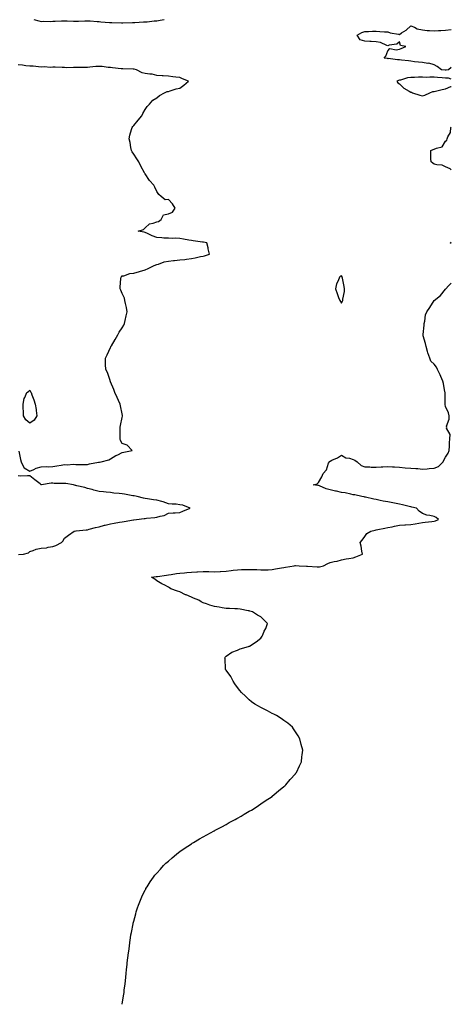
# Model space of a CAD drawing. Units: inches. Extents: x 963203 to 965843, y 7276778 to 7279418.
# Drawn here: x 965469 to 965843, y 7277632 to 7278485 of the extents above; entities that cross this region are included whole.
import ezdxf

# ---------------------------------------------------------------- set-up
doc = ezdxf.new("R2010")
doc.units = ezdxf.units.IN
doc.header["$MEASUREMENT"] = 0
doc.layers.add('Contour_96327276', color=7, linetype='Continuous', true_color=0x96131a)

msp = doc.modelspace()

# ---------------------------------------------------------------- linework, layer by layer
at = {"layer": 'Contour_96327276'}
for points in [[(965481.56, 7278485.43, 3206), (965485.78, 7278484.19, 3206), (965488.05, 7278483.78, 3206), (965490.02, 7278483.89, 3206), (965496.12, 7278483.85, 3206), (965498.05, 7278483.97, 3206), (965500.17, 7278484.04, 3206), (965505.68, 7278484.29, 3206), (965508.05, 7278484.36, 3206), (965510.4, 7278484.27, 3206), (965515.9, 7278484.07, 3206), (965518.05, 7278483.99, 3206), (965520.13, 7278484, 3206), (965525.78, 7278484.19, 3206), (965528.05, 7278484.2, 3206), (965530.3, 7278484.17, 3206), (965536.35, 7278483.62, 3206), (965538.05, 7278483.6, 3206), (965539.58, 7278483.45, 3206), (965547.02, 7278482.95, 3206), (965548.05, 7278482.85, 3206), (965548.98, 7278482.85, 3206), (965557.38, 7278482.59, 3206), (965558.05, 7278482.59, 3206), (965558.77, 7278482.64, 3206), (965567.12, 7278482.85, 3206), (965568.05, 7278482.91, 3206), (965569.07, 7278482.94, 3206), (965576.62, 7278483.35, 3206), (965578.05, 7278483.38, 3206), (965579.69, 7278483.56, 3206), (965585.81, 7278484.16, 3206), (965588.05, 7278484.43, 3206), (965591.1, 7278484.97, 3206), (965594.53, 7278485.44, 3206)], [(965843, 7278443.9, 3205), (965840.57, 7278441.92, 3205), (965838.45, 7278441.52, 3205), (965838.05, 7278441.54, 3205), (965837.7, 7278441.57, 3205), (965834.42, 7278441.92, 3205), (965830.87, 7278444.74, 3205), (965828.05, 7278446.21, 3205), (965823.62, 7278447.49, 3205), (965822.58, 7278447.39, 3205), (965818.05, 7278448.1, 3205), (965814.72, 7278448.59, 3205), (965811.16, 7278448.81, 3205), (965808.05, 7278449.21, 3205), (965805.87, 7278449.74, 3205), (965799.76, 7278450.21, 3205), (965798.05, 7278450.52, 3205), (965796.52, 7278450.39, 3205), (965788.43, 7278451.54, 3205), (965788.05, 7278451.48, 3205), (965787.71, 7278451.58, 3205), (965784.77, 7278451.92, 3205), (965786.31, 7278453.66, 3205), (965788.05, 7278458.39, 3205), (965789.72, 7278460.25, 3205), (965795.19, 7278459.06, 3205), (965798.05, 7278459.77, 3205), (965799.61, 7278460.36, 3205), (965803.6, 7278461.92, 3205), (965799.17, 7278463.04, 3205), (965798.05, 7278466.09, 3205), (965795.86, 7278464.11, 3205), (965789.18, 7278463.05, 3205), (965788.05, 7278462.6, 3205), (965787.09, 7278462.88, 3205), (965781.64, 7278465.51, 3205), (965778.05, 7278466.09, 3205), (965773.66, 7278466.31, 3205), (965772.49, 7278466.36, 3205), (965768.05, 7278466.58, 3205), (965764.07, 7278467.94, 3205), (965761.53, 7278471.92, 3205), (965765.66, 7278474.31, 3205), (965768.05, 7278475.06, 3205), (965771.24, 7278475.11, 3205), (965774.75, 7278475.22, 3205), (965778.05, 7278475.26, 3205), (965781.11, 7278474.98, 3205), (965785.12, 7278474.85, 3205), (965788.05, 7278474.61, 3205), (965790.15, 7278474.02, 3205), (965797.22, 7278472.75, 3205), (965798.05, 7278472.55, 3205), (965799.88, 7278473.75, 3205), (965803.85, 7278476.12, 3205), (965808.05, 7278480.04, 3205), (965811.3, 7278478.67, 3205), (965813.48, 7278477.35, 3205), (965818.05, 7278476.35, 3205), (965822.16, 7278476.03, 3205), (965824.16, 7278475.81, 3205), (965828.05, 7278475.48, 3205), (965831.97, 7278475.84, 3205), (965834.02, 7278475.95, 3205), (965838.05, 7278476.34, 3205), (965842.9, 7278476.77, 3205), (965843, 7278476.78, 3205)], [(965468.67, 7278111.3, 3206), (965470.17, 7278104.04, 3206), (965470.69, 7278101.92, 3206), (965472.85, 7278097.12, 3206), (965472.83, 7278096.7, 3206), (965473.32, 7278096.65, 3206), (965478.05, 7278093.96, 3206), (965481.57, 7278095.44, 3206), (965483.48, 7278096.49, 3206), (965488.05, 7278097.69, 3206), (965492.15, 7278097.82, 3206), (965493.88, 7278097.75, 3206), (965498.05, 7278097.87, 3206), (965501.48, 7278098.49, 3206), (965505.3, 7278099.17, 3206), (965508.05, 7278099.67, 3206), (965510.55, 7278099.42, 3206), (965515.97, 7278099.84, 3206), (965518.05, 7278099.53, 3206), (965520.32, 7278099.65, 3206), (965525.78, 7278099.65, 3206), (965528.05, 7278099.76, 3206), (965529.89, 7278100.08, 3206), (965537.65, 7278101.52, 3206), (965538.05, 7278101.59, 3206), (965538.32, 7278101.65, 3206), (965539.97, 7278101.92, 3206), (965546.39, 7278103.58, 3206), (965548.05, 7278104.63, 3206), (965552.65, 7278107.32, 3206), (965554.2, 7278108.07, 3206), (965558.05, 7278110.05, 3206), (965559.62, 7278110.35, 3206), (965566.73, 7278111.92, 3206), (965562.42, 7278116.3, 3206), (965558.05, 7278117.98, 3206), (965556.66, 7278120.53, 3206), (965556.25, 7278121.92, 3206), (965556.21, 7278123.76, 3206), (965556.44, 7278130.31, 3206), (965556.39, 7278131.92, 3206), (965556.63, 7278133.34, 3206), (965558.05, 7278140.32, 3206), (965558.45, 7278141.52, 3206), (965558.46, 7278141.92, 3206), (965558.39, 7278142.26, 3206), (965558.05, 7278143.65, 3206), (965556.62, 7278150.49, 3206), (965556.2, 7278151.92, 3206), (965554.79, 7278155.18, 3206), (965553.73, 7278157.6, 3206), (965551.84, 7278161.92, 3206), (965550.93, 7278164.8, 3206), (965548.05, 7278171.38, 3206), (965547.89, 7278171.76, 3206), (965547.81, 7278171.92, 3206), (965547.64, 7278172.33, 3206), (965545.48, 7278179.35, 3206), (965543.98, 7278181.92, 3206), (965543.77, 7278186.2, 3206), (965543.74, 7278187.61, 3206), (965543.59, 7278191.92, 3206), (965545.18, 7278194.79, 3206), (965548.05, 7278201.11, 3206), (965548.27, 7278201.7, 3206), (965548.35, 7278201.92, 3206), (965548.79, 7278202.66, 3206), (965551.95, 7278208.02, 3206), (965554.3, 7278211.92, 3206), (965555.58, 7278214.39, 3206), (965558.05, 7278218.16, 3206), (965559.42, 7278220.55, 3206), (965560.16, 7278221.92, 3206), (965560.76, 7278224.63, 3206), (965561.43, 7278228.54, 3206), (965562.26, 7278231.92, 3206), (965561.81, 7278235.68, 3206), (965560.83, 7278239.14, 3206), (965560.4, 7278241.92, 3206), (965560, 7278243.87, 3206), (965558.05, 7278247.85, 3206), (965556.84, 7278250.71, 3206), (965556.4, 7278251.92, 3206), (965556.45, 7278253.52, 3206), (965557.05, 7278260.92, 3206), (965557.09, 7278261.92, 3206), (965557.54, 7278262.43, 3206), (965558.05, 7278263.16, 3206), (965559.44, 7278263.31, 3206), (965564.77, 7278265.2, 3206), (965568.05, 7278265.39, 3206), (965573.05, 7278266.92, 3206), (965578.05, 7278268.29, 3206), (965580.5, 7278269.47, 3206), (965585.19, 7278271.92, 3206), (965587.34, 7278272.63, 3206), (965588.05, 7278273.08, 3206), (965589.58, 7278273.45, 3206), (965594.53, 7278275.44, 3206), (965598.05, 7278276, 3206), (965602.56, 7278276.43, 3206), (965603.41, 7278276.56, 3206), (965608.05, 7278276.94, 3206), (965612.46, 7278277.51, 3206), (965613.89, 7278277.76, 3206), (965618.05, 7278278.32, 3206), (965621.2, 7278278.77, 3206), (965625.98, 7278279.85, 3206), (965628.05, 7278280.19, 3206), (965629.43, 7278280.54, 3206), (965633.8, 7278281.92, 3206), (965632.64, 7278286.51, 3206), (965632.42, 7278287.55, 3206), (965631.43, 7278291.92, 3206), (965628.5, 7278292.37, 3206), (965628.05, 7278292.39, 3206), (965627.5, 7278292.47, 3206), (965619.63, 7278293.5, 3206), (965618.05, 7278293.73, 3206), (965615.87, 7278294.1, 3206), (965611.17, 7278295.04, 3206), (965608.05, 7278295.52, 3206), (965604.19, 7278295.78, 3206), (965601.59, 7278295.46, 3206), (965598.05, 7278295.82, 3206), (965594, 7278295.97, 3206), (965592.38, 7278296.25, 3206), (965588.05, 7278296.37, 3206), (965583.92, 7278297.79, 3206), (965580.11, 7278299.86, 3206), (965578.05, 7278300.82, 3206), (965577.11, 7278300.98, 3206), (965571.89, 7278301.92, 3206), (965576.55, 7278303.42, 3206), (965578.05, 7278304.72, 3206), (965581.73, 7278308.24, 3206), (965585.01, 7278308.88, 3206), (965588.05, 7278310.17, 3206), (965589.55, 7278310.42, 3206), (965591.97, 7278311.92, 3206), (965593.92, 7278316.05, 3206), (965598.05, 7278317.07, 3206), (965601.51, 7278318.46, 3206), (965604.06, 7278321.92, 3206), (965601.72, 7278325.59, 3206), (965598.05, 7278329.31, 3206), (965595.29, 7278329.16, 3206), (965591.78, 7278331.92, 3206), (965589.75, 7278333.62, 3206), (965588.05, 7278336.46, 3206), (965586.24, 7278340.11, 3206), (965585.45, 7278341.92, 3206), (965581.87, 7278345.74, 3206), (965578.05, 7278351.53, 3206), (965577.88, 7278351.75, 3206), (965577.79, 7278351.92, 3206), (965577.49, 7278352.48, 3206), (965574.34, 7278358.21, 3206), (965572.59, 7278361.92, 3206), (965570.76, 7278364.63, 3206), (965568.05, 7278368.8, 3206), (965566.82, 7278370.69, 3206), (965566.16, 7278371.92, 3206), (965565.63, 7278374.34, 3206), (965564.92, 7278378.8, 3206), (965564.15, 7278381.92, 3206), (965564.8, 7278385.17, 3206), (965566.2, 7278390.07, 3206), (965566.64, 7278391.92, 3206), (965567.29, 7278392.68, 3206), (965568.05, 7278393.45, 3206), (965571.89, 7278398.08, 3206), (965575.14, 7278401.92, 3206), (965575.95, 7278404.02, 3206), (965578.05, 7278407.55, 3206), (965579.84, 7278410.13, 3206), (965581.6, 7278411.92, 3206), (965584.55, 7278415.42, 3206), (965588.05, 7278417.51, 3206), (965590.28, 7278419.69, 3206), (965594.72, 7278421.92, 3206), (965597.07, 7278422.9, 3206), (965598.05, 7278423.08, 3206), (965599.62, 7278423.49, 3206), (965604.75, 7278425.22, 3206), (965608.05, 7278425.89, 3206), (965611.53, 7278428.44, 3206), (965615.63, 7278431.92, 3206), (965610.23, 7278434.1, 3206), (965608.05, 7278435.04, 3206), (965604.48, 7278435.49, 3206), (965601.79, 7278435.66, 3206), (965598.05, 7278436.22, 3206), (965593.47, 7278436.5, 3206), (965592.65, 7278436.52, 3206), (965588.05, 7278436.78, 3206), (965584.05, 7278437.92, 3206), (965581.97, 7278438, 3206), (965578.05, 7278438.77, 3206), (965575.44, 7278439.31, 3206), (965570.53, 7278441.92, 3206), (965568.5, 7278442.37, 3206), (965568.05, 7278442.43, 3206), (965567.5, 7278442.47, 3206), (965558.7, 7278442.57, 3206), (965558.05, 7278442.62, 3206), (965557.28, 7278442.69, 3206), (965549.77, 7278443.64, 3206), (965548.05, 7278443.78, 3206), (965546.03, 7278443.94, 3206), (965540.74, 7278444.61, 3206), (965538.05, 7278444.8, 3206), (965535.34, 7278444.63, 3206), (965530.19, 7278444.06, 3206), (965528.05, 7278443.9, 3206), (965526.09, 7278443.88, 3206), (965520.03, 7278443.9, 3206), (965518.05, 7278443.88, 3206), (965516.01, 7278443.96, 3206), (965509.8, 7278443.67, 3206), (965508.05, 7278443.75, 3206), (965506.22, 7278443.75, 3206), (965500.19, 7278444.06, 3206), (965498.05, 7278444.06, 3206), (965496.16, 7278443.81, 3206), (965490.44, 7278444.31, 3206), (965488.05, 7278444.11, 3206), (965485.68, 7278444.29, 3206), (965481.04, 7278444.91, 3206), (965478.05, 7278445.12, 3206), (965474.55, 7278445.42, 3206), (965471.89, 7278445.76, 3206), (965468.05, 7278446.04, 3206)], [(965843, 7278433.63, 3206), (965840.58, 7278434.45, 3206), (965838.05, 7278434.6, 3206), (965835.14, 7278434.83, 3206), (965831.18, 7278435.05, 3206), (965828.05, 7278435.32, 3206), (965824.55, 7278435.42, 3206), (965821.33, 7278435.2, 3206), (965818.05, 7278435.31, 3206), (965814.63, 7278435.34, 3206), (965811.22, 7278435.09, 3206), (965808.05, 7278435.11, 3206), (965804.97, 7278435, 3206), (965799.01, 7278432.88, 3206), (965798.05, 7278432.81, 3206), (965797.41, 7278432.56, 3206), (965795.78, 7278431.92, 3206), (965796.73, 7278430.6, 3206), (965798.05, 7278429.75, 3206), (965802.02, 7278425.89, 3206), (965806.59, 7278423.38, 3206), (965808.05, 7278422.46, 3206), (965808.46, 7278422.33, 3206), (965809.5, 7278421.92, 3206), (965815.91, 7278419.78, 3206), (965818.05, 7278419.3, 3206)], [(965818.05, 7278419.3, 3206), (965819.99, 7278419.98, 3206), (965824.47, 7278421.92, 3206), (965827.02, 7278422.95, 3206), (965828.05, 7278423.03, 3206), (965829.45, 7278423.32, 3206), (965835.23, 7278424.74, 3206), (965838.05, 7278425.27, 3206), (965842.75, 7278427.22, 3206), (965843, 7278427.45, 3206)], [(965843, 7278355.08, 3205), (965841.99, 7278355.86, 3205), (965838.05, 7278357.7, 3205), (965835.2, 7278359.07, 3205), (965830.6, 7278359.37, 3205), (965828.05, 7278360.05, 3205), (965826.98, 7278360.85, 3205), (965825.55, 7278361.92, 3205), (965825.39, 7278364.58, 3205), (965825.44, 7278369.31, 3205), (965825.32, 7278371.92, 3205), (965827.2, 7278372.77, 3205), (965828.05, 7278373.01, 3205), (965830.14, 7278374.01, 3205), (965835.05, 7278374.92, 3205), (965838.05, 7278379.95, 3205), (965839.09, 7278380.88, 3205), (965839.52, 7278381.92, 3205), (965839.94, 7278383.81, 3205), (965842.35, 7278387.62, 3205), (965842.64, 7278391.92, 3205), (965843, 7278392.29, 3205)], [(965843, 7278291.11, 3205), (965841.9, 7278291.92, 3205), (965843, 7278292.4, 3205)], [(965558.05, 7277631.64, 3205), (965558.11, 7277631.86, 3205), (965558.13, 7277631.92, 3205), (965558.14, 7277632.01, 3205), (965559.45, 7277640.52, 3205), (965559.68, 7277641.92, 3205), (965559.9, 7277643.77, 3205), (965560.65, 7277649.32, 3205), (965560.94, 7277651.92, 3205), (965561.24, 7277655.11, 3205), (965561.57, 7277658.4, 3205), (965561.88, 7277661.92, 3205), (965562.31, 7277666.18, 3205), (965562.46, 7277667.51, 3205), (965562.98, 7277671.92, 3205), (965563.57, 7277676.4, 3205), (965563.71, 7277677.58, 3205), (965564.31, 7277681.92, 3205), (965564.8, 7277685.17, 3205), (965565.34, 7277689.21, 3205), (965565.71, 7277691.92, 3205), (965566.09, 7277693.88, 3205), (965567.52, 7277701.39, 3205), (965567.62, 7277701.92, 3205), (965568.05, 7277703.59, 3205), (965569.8, 7277710.17, 3205), (965570.24, 7277711.92, 3205), (965571.38, 7277715.25, 3205), (965572.24, 7277717.73, 3205), (965573.83, 7277721.92, 3205), (965575.17, 7277724.8, 3205), (965578.05, 7277730.83, 3205), (965578.41, 7277731.56, 3205), (965578.61, 7277731.92, 3205), (965579.57, 7277733.44, 3205), (965582.26, 7277737.71, 3205), (965585.07, 7277741.92, 3205), (965586.41, 7277743.56, 3205), (965588.05, 7277745.45, 3205), (965591.11, 7277748.86, 3205), (965593.84, 7277751.92, 3205), (965595.98, 7277753.99, 3205), (965598.05, 7277755.88, 3205), (965601.22, 7277758.75, 3205), (965605.07, 7277761.92, 3205), (965606.76, 7277763.21, 3205), (965608.05, 7277764.14, 3205), (965612.63, 7277767.34, 3205), (965614.97, 7277768.84, 3205), (965618.05, 7277770.83, 3205), (965618.71, 7277771.26, 3205), (965619.81, 7277771.92, 3205), (965624.97, 7277775, 3205), (965628.05, 7277776.72, 3205), (965631.37, 7277778.6, 3205), (965637.58, 7277781.92, 3205), (965637.88, 7277782.09, 3205), (965638.05, 7277782.18, 3205), (965638.63, 7277782.5, 3205), (965644.34, 7277785.63, 3205), (965648.05, 7277787.66, 3205), (965650.82, 7277789.15, 3205), (965656, 7277791.92, 3205), (965657.29, 7277792.68, 3205), (965658.05, 7277793.13, 3205), (965660.98, 7277794.85, 3205), (965663.59, 7277796.38, 3205), (965668.05, 7277798.99, 3205), (965669.9, 7277800.07, 3205), (965673.11, 7277801.92, 3205), (965676.01, 7277803.96, 3205), (965678.05, 7277805.37, 3205), (965681.93, 7277808.04, 3205), (965687.8, 7277811.92, 3205), (965687.93, 7277812.04, 3205), (965688.05, 7277812.14, 3205), (965689.72, 7277813.59, 3205), (965693.29, 7277816.68, 3205), (965698.05, 7277820.6, 3205), (965698.78, 7277821.19, 3205), (965699.69, 7277821.92, 3205), (965703.57, 7277826.4, 3205), (965708.05, 7277831.45, 3205), (965708.27, 7277831.7, 3205), (965708.48, 7277831.92, 3205), (965708.88, 7277832.75, 3205), (965711.55, 7277838.42, 3205), (965713.27, 7277841.92, 3205), (965713.72, 7277846.25, 3205), (965713.94, 7277847.81, 3205), (965714.46, 7277851.92, 3205), (965713.05, 7277856.92, 3205), (965711.82, 7277861.92, 3205), (965710.39, 7277864.26, 3205), (965708.05, 7277867.82, 3205), (965706.51, 7277870.38, 3205), (965705.47, 7277871.92, 3205), (965701.43, 7277875.3, 3205), (965698.05, 7277877.82, 3205), (965695.63, 7277879.5, 3205), (965691.65, 7277881.92, 3205), (965689.3, 7277883.17, 3205), (965688.05, 7277883.8, 3205), (965683.96, 7277886.01, 3205), (965682.79, 7277886.66, 3205), (965678.05, 7277888.95, 3205), (965676.17, 7277890.05, 3205), (965672.79, 7277891.92, 3205), (965670.13, 7277894, 3205), (965668.05, 7277895.62, 3205), (965664.86, 7277898.73, 3205), (965661.28, 7277901.92, 3205), (965659.94, 7277903.81, 3205), (965658.05, 7277906.24, 3205), (965655.75, 7277909.62, 3205), (965654.03, 7277911.92, 3205), (965652.03, 7277915.9, 3205), (965648.05, 7277921.27, 3205), (965647.8, 7277921.67, 3205), (965647.58, 7277921.92, 3205), (965647.49, 7277922.48, 3205), (965647.19, 7277931.06, 3205), (965647.03, 7277931.92, 3205), (965647.32, 7277932.65, 3205), (965648.05, 7277933.43, 3205), (965653.05, 7277936.92, 3205), (965658.05, 7277938.8, 3205), (965660.18, 7277939.79, 3205), (965667.57, 7277941.92, 3205), (965668.05, 7277942.03, 3205), (965668.38, 7277942.25, 3205), (965674.04, 7277945.93, 3205), (965678.05, 7277949.22, 3205), (965679.16, 7277950.81, 3205), (965679.74, 7277951.92, 3205), (965681.14, 7277955.01, 3205), (965682.44, 7277957.53, 3205), (965684.03, 7277961.92, 3205), (965680.88, 7277964.75, 3205), (965678.05, 7277967.45, 3205), (965675.2, 7277969.07, 3205), (965670.85, 7277971.92, 3205), (965668.71, 7277972.58, 3205), (965668.05, 7277972.8, 3205), (965667.07, 7277972.9, 3205), (965660.34, 7277974.21, 3205), (965658.05, 7277974.37, 3205), (965655.57, 7277974.4, 3205), (965650.95, 7277974.82, 3205), (965648.05, 7277974.85, 3205), (965644.54, 7277975.43, 3205), (965642.07, 7277975.94, 3205), (965638.05, 7277976.52, 3205), (965633.84, 7277977.71, 3205), (965631.2, 7277978.77, 3205), (965628.05, 7277979.82, 3205), (965626.59, 7277980.46, 3205), (965624.4, 7277981.92, 3205), (965619.92, 7277983.8, 3205), (965618.05, 7277984.65, 3205), (965613.36, 7277986.61, 3205), (965612.9, 7277986.77, 3205), (965608.05, 7277989.3, 3205), (965606.04, 7277989.91, 3205), (965600.2, 7277991.92, 3205), (965598.95, 7277992.82, 3205), (965598.05, 7277993.42, 3205), (965594.92, 7277995.05, 3205), (965592.42, 7277996.3, 3205), (965588.05, 7277998.78, 3205), (965586.24, 7278000.11, 3205), (965583.4, 7278001.92, 3205), (965587.53, 7278002.44, 3205), (965588.05, 7278002.52, 3205), (965588.78, 7278002.65, 3205), (965596.37, 7278003.6, 3205), (965598.05, 7278003.95, 3205), (965600.43, 7278004.3, 3205), (965604.97, 7278005, 3205), (965608.05, 7278005.45, 3205), (965611.94, 7278005.81, 3205), (965614.01, 7278005.96, 3205), (965618.05, 7278006.34, 3205), (965622.67, 7278006.54, 3205), (965623.34, 7278006.63, 3205), (965628.05, 7278006.78, 3205), (965632.86, 7278006.73, 3205), (965633.24, 7278006.73, 3205), (965638.05, 7278006.68, 3205), (965642.99, 7278006.98, 3205), (965643.11, 7278006.98, 3205), (965648.05, 7278007.23, 3205), (965652.36, 7278007.61, 3205), (965654.04, 7278007.91, 3205), (965658.05, 7278008.32, 3205), (965661.49, 7278008.48, 3205), (965664.71, 7278008.58, 3205), (965668.05, 7278008.74, 3205), (965671.39, 7278008.58, 3205), (965674.6, 7278008.47, 3205), (965678.05, 7278008.29, 3205), (965681.59, 7278008.38, 3205), (965684.55, 7278008.42, 3205), (965688.05, 7278008.51, 3205), (965690.91, 7278009.06, 3205), (965696.11, 7278009.98, 3205), (965698.05, 7278010.34, 3205), (965699.37, 7278010.6, 3205), (965706.95, 7278011.92, 3205), (965707.89, 7278012.08, 3205), (965708.05, 7278012.11, 3205), (965708.24, 7278012.11, 3205), (965711.34, 7278011.92, 3205), (965717.7, 7278011.57, 3205), (965718.05, 7278011.56, 3205), (965718.42, 7278011.55, 3205), (965726.95, 7278010.82, 3205), (965728.05, 7278010.79, 3205), (965729.03, 7278010.94, 3205), (965732.42, 7278011.92, 3205), (965736.05, 7278013.92, 3205), (965738.05, 7278014.61, 3205), (965741.59, 7278015.46, 3205), (965744.09, 7278015.88, 3205), (965748.05, 7278017.08, 3205), (965752, 7278017.97, 3205), (965754.23, 7278018.1, 3205), (965758.05, 7278018.78, 3205), (965760.48, 7278019.49, 3205), (965766, 7278021.92, 3205), (965765.44, 7278024.53, 3205), (965764.92, 7278028.79, 3205), (965764.06, 7278031.92, 3205), (965765.92, 7278034.05, 3205), (965768.05, 7278037.33, 3205), (965770.01, 7278039.96, 3205), (965773.26, 7278041.92, 3205), (965777.17, 7278042.8, 3205), (965778.05, 7278043.04, 3205), (965779.47, 7278043.34, 3205), (965785.61, 7278044.36, 3205), (965788.05, 7278044.94, 3205), (965791.85, 7278045.72, 3205), (965793.89, 7278046.08, 3205), (965798.05, 7278046.99, 3205), (965802.69, 7278047.28, 3205), (965803.47, 7278047.34, 3205), (965808.05, 7278047.63, 3205), (965811.84, 7278048.13, 3205), (965814.99, 7278048.86, 3205), (965818.05, 7278049.36, 3205), (965820.29, 7278049.68, 3205), (965826.27, 7278050.14, 3205), (965828.05, 7278050.37, 3205), (965829.23, 7278050.74, 3205), (965832.05, 7278051.92, 3205), (965829.8, 7278053.67, 3205), (965828.05, 7278054.57, 3205), (965824.49, 7278055.48, 3205), (965821.97, 7278055.84, 3205), (965818.05, 7278057.2, 3205), (965815.3, 7278059.17, 3205), (965812.75, 7278061.92, 3205), (965808.92, 7278062.79, 3205), (965808.05, 7278063, 3205), (965806.66, 7278063.31, 3205), (965800.73, 7278064.6, 3205), (965798.05, 7278065.2, 3205), (965793.98, 7278065.99, 3205), (965792.44, 7278066.31, 3205), (965788.05, 7278067.13, 3205), (965784.12, 7278067.99, 3205), (965781.5, 7278068.47, 3205), (965778.05, 7278069.18, 3205), (965775.83, 7278069.7, 3205), (965768.72, 7278071.25, 3205), (965768.05, 7278071.4, 3205), (965767.63, 7278071.5, 3205), (965765.6, 7278071.92, 3205), (965759.41, 7278073.28, 3205), (965758.05, 7278073.46, 3205), (965756.17, 7278073.8, 3205), (965751.08, 7278074.95, 3205), (965748.05, 7278075.44, 3205), (965743.52, 7278076.45, 3205), (965742.76, 7278076.63, 3205), (965738.05, 7278077.66, 3205), (965734.79, 7278078.66, 3205), (965728.92, 7278081.05, 3205), (965728.05, 7278081.36, 3205), (965727.58, 7278081.45, 3205), (965723.55, 7278081.92, 3205), (965726.95, 7278083.02, 3205), (965728.05, 7278083.91, 3205), (965730.9, 7278089.07, 3205), (965731.94, 7278091.92, 3205), (965734.85, 7278095.12, 3205), (965736.82, 7278100.69, 3205), (965737.43, 7278101.92, 3205), (965737.66, 7278102.31, 3205), (965738.05, 7278102.64, 3205), (965739.49, 7278103.36, 3205), (965744.48, 7278105.49, 3205), (965748.05, 7278107.81, 3205), (965751.64, 7278105.51, 3205), (965754.81, 7278105.16, 3205), (965758.05, 7278104.1, 3205), (965759.53, 7278103.4, 3205), (965761.46, 7278101.92, 3205), (965764.84, 7278098.71, 3205), (965768.05, 7278097.64, 3205), (965772.46, 7278097.51, 3205), (965773.55, 7278097.42, 3205), (965778.05, 7278097.3, 3205), (965782.34, 7278097.63, 3205), (965783.82, 7278097.69, 3205), (965788.05, 7278097.99, 3205), (965792.24, 7278097.73, 3205), (965793.7, 7278097.57, 3205), (965798.05, 7278097.32, 3205), (965803.01, 7278096.88, 3205), (965803.1, 7278096.87, 3205), (965808.05, 7278096.43, 3205), (965812.2, 7278096.07, 3205), (965813.94, 7278096.03, 3205), (965818.05, 7278095.72, 3205), (965822.12, 7278095.99, 3205), (965823.79, 7278096.18, 3205), (965828.05, 7278096.44, 3205), (965831.97, 7278098, 3205), (965835.95, 7278101.92, 3205), (965836.63, 7278103.34, 3205), (965838.05, 7278106.14, 3205), (965840.42, 7278109.55, 3205), (965841.28, 7278111.92, 3205), (965841.56, 7278115.43, 3205), (965841.49, 7278118.48, 3205), (965841.81, 7278121.92, 3205), (965841.91, 7278125.78, 3205), (965838.93, 7278131.04, 3205), (965839.02, 7278131.92, 3205), (965838.93, 7278132.8, 3205), (965841.17, 7278138.8, 3205), (965841.05, 7278141.92, 3205), (965840.49, 7278144.36, 3205), (965838.05, 7278150.05, 3205), (965837.82, 7278151.69, 3205), (965837.83, 7278151.92, 3205), (965837.81, 7278152.16, 3205), (965837.62, 7278161.49, 3205), (965837.59, 7278161.92, 3205), (965837.45, 7278162.52, 3205), (965836.13, 7278170, 3205), (965835.64, 7278171.92, 3205), (965833.96, 7278176.01, 3205), (965833.5, 7278177.37, 3205), (965831.09, 7278181.92, 3205), (965830.16, 7278184.03, 3205), (965828.05, 7278186.65, 3205), (965825.39, 7278189.26, 3205), (965824.31, 7278191.92, 3205), (965822.61, 7278196.48, 3205), (965822.48, 7278197.49, 3205), (965821.33, 7278201.92, 3205), (965820.62, 7278204.49, 3205), (965818.69, 7278211.28, 3205), (965818.52, 7278211.92, 3205), (965818.53, 7278212.4, 3205), (965819.53, 7278220.44, 3205), (965819.56, 7278221.92, 3205), (965820.17, 7278224.04, 3205), (965820.63, 7278229.34, 3205), (965821.91, 7278231.92, 3205), (965824.29, 7278235.68, 3205), (965828.05, 7278241.71, 3205), (965828.14, 7278241.83, 3205), (965828.22, 7278241.92, 3205), (965833.74, 7278246.23, 3205), (965838.05, 7278251.73, 3205), (965838.15, 7278251.82, 3205), (965838.23, 7278251.92, 3205), (965840.7, 7278254.57, 3205), (965842.99, 7278256.98, 3205), (965843, 7278256.99, 3205)], [(965468.43, 7278021.54, 3206), (965472.61, 7278021.92, 3206), (965477.01, 7278022.96, 3206), (965478.05, 7278024.07, 3206), (965481.14, 7278025.01, 3206), (965483.67, 7278026.3, 3206), (965488.05, 7278027.04, 3206), (965492.52, 7278027.45, 3206), (965494.1, 7278027.97, 3206), (965498.05, 7278028.57, 3206), (965500.61, 7278029.36, 3206), (965505.45, 7278031.92, 3206), (965506.78, 7278033.19, 3206), (965508.05, 7278035.68, 3206), (965511.59, 7278038.38, 3206), (965516.62, 7278041.92, 3206), (965517.91, 7278042.06, 3206), (965518.05, 7278042.07, 3206), (965518.22, 7278042.09, 3206), (965526.98, 7278042.99, 3206), (965528.05, 7278043.09, 3206), (965529.59, 7278043.46, 3206), (965534.94, 7278045.03, 3206), (965538.05, 7278045.69, 3206), (965542.91, 7278047.06, 3206), (965543.26, 7278047.13, 3206), (965548.05, 7278048.34, 3206), (965551.1, 7278048.87, 3206), (965555.81, 7278049.68, 3206), (965558.05, 7278050.07, 3206), (965559.69, 7278050.28, 3206), (965567.75, 7278051.62, 3206), (965568.05, 7278051.67, 3206), (965568.28, 7278051.69, 3206), (965570.46, 7278051.92, 3206), (965577.22, 7278052.75, 3206), (965578.05, 7278052.89, 3206), (965579.14, 7278053.01, 3206), (965586.27, 7278053.7, 3206), (965588.05, 7278053.9, 3206), (965591.01, 7278054.88, 3206), (965594.42, 7278055.55, 3206), (965598.05, 7278057.38, 3206), (965602.29, 7278057.68, 3206), (965603.83, 7278057.7, 3206), (965608.05, 7278057.98, 3206), (965610.7, 7278059.27, 3206), (965617.08, 7278061.92, 3206), (965610.47, 7278064.34, 3206), (965608.05, 7278064.8, 3206), (965604.85, 7278065.12, 3206), (965601.27, 7278065.14, 3206), (965598.05, 7278065.55, 3206), (965593.5, 7278067.37, 3206), (965592.42, 7278067.55, 3206), (965588.05, 7278068.79, 3206), (965585.26, 7278069.13, 3206), (965580.14, 7278069.83, 3206), (965578.05, 7278070.1, 3206), (965576.57, 7278070.44, 3206), (965570.94, 7278071.92, 3206), (965568.53, 7278072.4, 3206), (965568.05, 7278072.48, 3206), (965567.4, 7278072.57, 3206), (965560.01, 7278073.88, 3206), (965558.05, 7278074.15, 3206), (965555.49, 7278074.48, 3206), (965550.97, 7278074.84, 3206), (965548.05, 7278075.26, 3206), (965544.29, 7278075.68, 3206), (965542.04, 7278075.91, 3206), (965538.05, 7278076.37, 3206), (965533.58, 7278077.45, 3206), (965532.08, 7278077.89, 3206), (965528.05, 7278078.95, 3206), (965525.7, 7278079.57, 3206), (965518.85, 7278081.12, 3206), (965518.05, 7278081.31, 3206), (965517.56, 7278081.43, 3206), (965515.94, 7278081.92, 3206), (965509.37, 7278083.24, 3206), (965508.05, 7278083.14, 3206), (965506.69, 7278083.28, 3206), (965499.33, 7278083.2, 3206), (965498.05, 7278083.37, 3206), (965496.59, 7278083.38, 3206), (965488.26, 7278082.13, 3206), (965488.05, 7278082.13, 3206), (965487.18, 7278082.79, 3206), (965482.48, 7278086.35, 3206), (965478.05, 7278089.73, 3206), (965475.99, 7278089.86, 3206), (965470.39, 7278089.58, 3206), (965468.05, 7278089.69, 3206)]]:
    msp.add_polyline3d(points, dxfattribs=at)
for points in [[(965748.05, 7278239.49, 3206), (965748.86, 7278241.11, 3206), (965749.11, 7278241.92, 3206), (965749.14, 7278243.01, 3206), (965750.42, 7278249.55, 3206), (965750.46, 7278251.92, 3206), (965750.15, 7278254.02, 3206), (965748.73, 7278261.24, 3206), (965748.62, 7278261.92, 3206), (965748.54, 7278262.41, 3206), (965748.05, 7278263.34, 3206), (965747.13, 7278262.84, 3206), (965746.17, 7278261.92, 3206), (965745.13, 7278259, 3206), (965743.72, 7278256.25, 3206), (965742.77, 7278251.92, 3206), (965744.14, 7278248.01, 3206), (965745.42, 7278244.55, 3206), (965746.37, 7278241.92, 3206), (965746.96, 7278240.83, 3206)], [(965478.05, 7278135.44, 3206), (965474.58, 7278138.45, 3206), (965472.53, 7278141.92, 3206), (965472.57, 7278146.44, 3206), (965472.25, 7278147.72, 3206), (965472.31, 7278151.92, 3206), (965473.24, 7278156.73, 3206), (965473.86, 7278157.73, 3206), (965475.59, 7278161.92, 3206), (965476.93, 7278163.04, 3206), (965478.05, 7278164.14, 3206), (965478.7, 7278162.57, 3206), (965479.19, 7278161.92, 3206), (965479.81, 7278160.16, 3206), (965481.7, 7278155.57, 3206), (965482.78, 7278151.92, 3206), (965483.59, 7278147.46, 3206), (965483.64, 7278146.33, 3206), (965484.26, 7278141.92, 3206), (965481.97, 7278138, 3206)]]:
    msp.add_polyline3d(points, close=True, dxfattribs=at)

doc.saveas('drawing.dxf')
